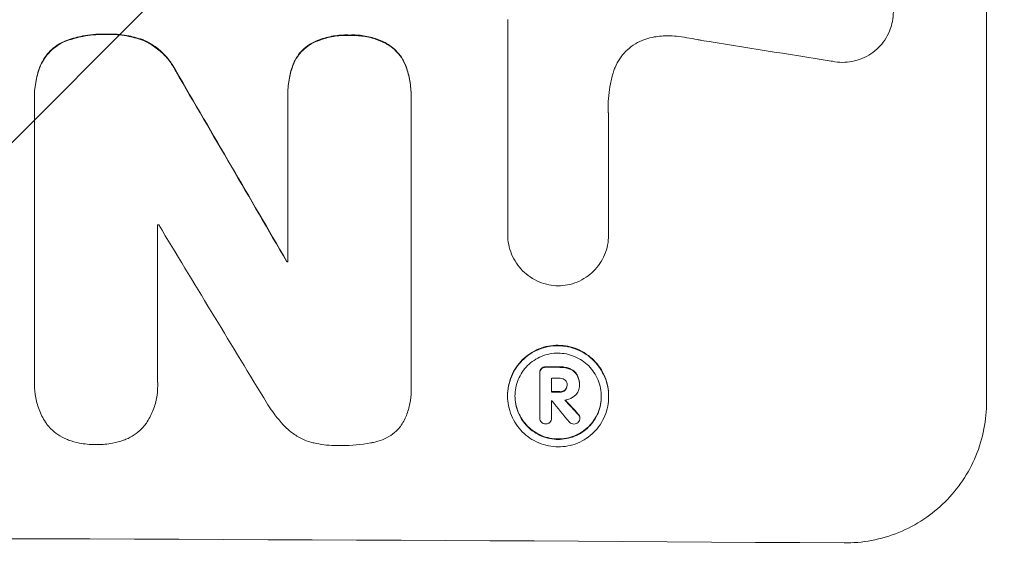
# Model space of a CAD drawing. Units: millimetres. Extents: x -1933 to 1933, y -3709 to 2995.
# Drawn here: x 63 to 166, y -1615 to -1558 of the extents above; entities that cross this region are included whole.
import ezdxf

# ---------------------------------------------------------------- set-up
doc = ezdxf.new("R2010")
doc.units = ezdxf.units.MM
doc.header["$LTSCALE"] = 20
doc.linetypes.add('HIDDEN', pattern=[9.525, 6.35, -3.175])
doc.layers.add('2d', color=230, linetype='Continuous')
doc.layers.add('EN-Free_Space_Hatch', color=10, linetype='HIDDEN')

msp = doc.modelspace()

# ---------------------------------------------------------------- hatches: boundary and pattern name
at = {"layer": 'EN-Free_Space_Hatch'}
h = msp.add_hatch(dxfattribs=at)
h.set_pattern_fill('ANSI31', color=256, scale=100)
h.set_pattern_definition([(45, (-382.5, 678.96), (-224.506, 224.506), [])])
edge = h.paths.add_edge_path()
edge.add_arc((0.04, 653.96), 1000, 90, 180)
edge.add_line((-999.96, 653.96), (-999.96, -1709.04))
edge.add_arc((0.04, -1709.04), 1000, 180, 270)
edge.add_arc((0.04, -1709.04), 1000, 270, 360)
edge.add_line((1000.04, -1709.04), (1000.04, 653.96))
edge.add_arc((0.04, 653.96), 1000, 0, 90)

# ---------------------------------------------------------------- linework, layer by layer
at = {"layer": '2d', "lineweight": 0}
for p, q in [((164.61, -1597.84), (164.61, -1522.9)), ((114.21, -1580.24), (114.21, -1557.67)), ((64.39, -1565.75), (64.39, -1565.8)), ((91.07, -1565.42), (91.07, -1565.47)), ((91.07, -1583.14), (91.07, -1565.73)), ((104.03, -1565.47), (104.03, -1565.52)), ((104.03, -1565.79), (104.03, -1596.37)), ((64.4, -1595.63), (64.4, -1566.1)), ((124.82, -1567.79), (124.82, -1580.3)), ((77.35, -1579.26), (77.35, -1595.67)), ((114.21, -1580.23), (114.21, -1580.28)), ((124.82, -1580.3), (124.82, -1580.35)), ((90.96, -1583.09), (90.96, -1583.14)), ((117.59, -1594.78), (117.59, -1594.83)), ((117.59, -1599.54), (117.59, -1594.87)), ((118.83, -1595.38), (118.83, -1596.85)), ((64.39, -1595.98), (64.39, -1596.03)), ((77.37, -1596.11), (77.37, -1596.16)), ((104.04, -1596.74), (104.04, -1596.79)), ((120.46, -1596.06), (120.46, -1596.12)), ((121.76, -1595.99), (121.76, -1596.04)), ((121.76, -1596.11), (121.76, -1596.16)), ((114.19, -1597.2), (114.19, -1597.25)), ((118.83, -1597.74), (118.83, -1599.54)), ((124.83, -1597.26), (124.83, -1597.31)), ((117.59, -1599.51), (117.59, -1599.56)), ((118.83, -1599.53), (118.83, -1599.58)), ((121.8, -1599.52), (121.8, -1599.57))]:
    msp.add_line(p, q, dxfattribs=at)
for centre, major_axis, ratio, start_param, end_param in [((-0.04, -1596.39), (1097.97, -167.58), 0.051148, 1.443122, 1.455713), ((-0.04, -1484.73), (1098.71, -1880.86), 0.013322, 1.510698, 1.521371), ((-0.04, -1484.73), (1097.71, -1879.14), 0.013322, 1.510622, 1.521305), ((-0.04, -1636.58), (-1098, 0), 0.052336, 4.641733, 4.641841), ((-0.04, -1509.2), (1097.7, -1805.11), 0.014136, 1.513291, 1.523383), ((-0.04, -1640.41), (-1099, 0), 0.052336, 4.629388, 4.629489), ((-0.04, -1640.41), (1098, 0), 0.052336, 1.487719, 1.48782), ((-0.04, -1651.36), (-1099, 0), 0.052336, 4.603227, 4.604564), ((-0.04, -1651.36), (1098, 0), 0.052336, 1.461535, 1.462873), ((-0.04, -1652.51), (-1098, 0), 0.052336, 4.603127, 4.60391), ((-0.04, -1653.97), (-1099, 0), 0.052336, 4.603227, 4.60401), ((-0.04, -1653.97), (1098, 0), 0.052336, 1.461535, 1.462318), ((-0.04, -1654.87), (-1098, 0), 0.052336, 4.603896, 4.60391), ((-0.04, -1511.04), (1097.64, -1329.36), 0.02123, 1.48632, 1.488009), ((-0.04, -1526.27), (1097.63, -1174.58), 0.024414, 1.485873, 1.487167), ((-0.04, -1526.27), (1098.63, -1175.65), 0.024414, 1.485975, 1.487227), ((-0.04, -1669.69), (-1099, 0), 0.052336, 4.575789, 4.848989)]:
    msp.add_ellipse(centre, major_axis=major_axis, ratio=ratio, start_param=start_param, end_param=end_param, dxfattribs=at)
for points, knots in [([(150.72, -1551.56), (150.97, -1551.63), (151.22, -1551.71), (151.8, -1551.95), (152.12, -1552.13), (152.71, -1552.53), (152.98, -1552.75), (153.46, -1553.24), (153.69, -1553.51), (154.08, -1554.1), (154.25, -1554.42), (154.53, -1555.08), (154.63, -1555.43), (154.77, -1556.13), (154.8, -1556.48), (154.8, -1557.16), (154.77, -1557.51), (154.69, -1557.93), (154.67, -1558.01), (154.65, -1558.08)], [9.465229, 9.465229, 9.465229, 9.465229, 10.219432, 10.219432, 11.243862, 11.243862, 12.268291, 12.268291, 13.287105, 13.287105, 14.305919, 14.305919, 15.324733, 15.324733, 16.343547, 16.343547, 17.35977, 17.35977, 17.583641, 17.583641, 17.583641, 17.583641]), ([(154.65, -1558.08), (154.59, -1558.35), (154.5, -1558.62), (154.25, -1559.21), (154.08, -1559.52), (153.69, -1560.11), (153.46, -1560.38), (152.99, -1560.85), (152.72, -1561.07), (152.13, -1561.46), (151.81, -1561.63), (151.15, -1561.9), (150.8, -1562), (150.11, -1562.13), (149.76, -1562.16), (149.08, -1562.16), (148.73, -1562.12), (148.34, -1562.04), (148.3, -1562.03), (148.26, -1562.02)], [17.536676, 17.536676, 17.536676, 17.536676, 18.331905, 18.331905, 19.347988, 19.347988, 20.36407, 20.36407, 21.385754, 21.385754, 22.407438, 22.407438, 23.429122, 23.429122, 24.450805, 24.450805, 25.47213, 25.47213, 25.595535, 25.595535, 25.595535, 25.595535]), ([(72.03, -1559.19), (71.9, -1559.18), (71.78, -1559.18), (70.94, -1559.18), (70.21, -1559.24), (68.93, -1559.49), (68.39, -1559.63), (67.86, -1559.82)], [50.839997, 50.839997, 50.839997, 50.839997, 51.210254, 51.210254, 53.345866, 53.345866, 54.939125, 54.939125, 54.939125, 54.939125]), ([(67.86, -1559.87), (68.39, -1559.69), (68.93, -1559.54), (70.21, -1559.29), (70.94, -1559.23), (71.78, -1559.23), (71.9, -1559.23), (72.03, -1559.24)], [13.338054, 13.338054, 13.338054, 13.338054, 14.932215, 14.932215, 17.066831, 17.066831, 17.437087, 17.437087, 17.437087, 17.437087]), ([(75.95, -1559.85), (75.42, -1559.64), (74.87, -1559.48), (73.67, -1559.24), (73.02, -1559.18), (72.27, -1559.18), (72.15, -1559.18), (72.03, -1559.19)], [41.76408, 41.76408, 41.76408, 41.76408, 43.381523, 43.381523, 45.270419, 45.270419, 45.635991, 45.635991, 45.635991, 45.635991]), ([(72.03, -1559.24), (72.15, -1559.23), (72.27, -1559.23), (73.02, -1559.23), (73.67, -1559.3), (74.87, -1559.54), (75.42, -1559.69), (75.95, -1559.9)], [14.722004, 14.722004, 14.722004, 14.722004, 15.087574, 15.087574, 16.975254, 16.975254, 18.593787, 18.593787, 18.593787, 18.593787]), ([(97.56, -1559.29), (97.44, -1559.28), (97.32, -1559.28), (96.7, -1559.28), (96.18, -1559.32), (95.16, -1559.52), (94.65, -1559.67), (93.97, -1559.95), (93.77, -1560.04), (93.58, -1560.13)], [35.54138, 35.54138, 35.54138, 35.54138, 35.900479, 35.900479, 37.399136, 37.399136, 38.897794, 38.897794, 39.501956, 39.501956, 39.501956, 39.501956]), ([(93.58, -1560.19), (93.77, -1560.09), (93.97, -1560), (94.65, -1559.72), (95.16, -1559.57), (96.18, -1559.37), (96.7, -1559.33), (97.32, -1559.33), (97.44, -1559.34), (97.56, -1559.34)], [8.363169, 8.363169, 8.363169, 8.363169, 8.967332, 8.967332, 10.466, 10.466, 11.964668, 11.964668, 12.323769, 12.323769, 12.323769, 12.323769]), ([(101.46, -1560.17), (101.25, -1560.06), (101.04, -1559.96), (100.36, -1559.67), (99.88, -1559.53), (98.9, -1559.33), (98.42, -1559.28), (97.82, -1559.28), (97.69, -1559.28), (97.56, -1559.29)], [30.568525, 30.568525, 30.568525, 30.568525, 31.238676, 31.238676, 32.660592, 32.660592, 34.082507, 34.082507, 34.467656, 34.467656, 34.467656, 34.467656]), ([(97.56, -1559.34), (97.69, -1559.34), (97.82, -1559.33), (98.42, -1559.34), (98.9, -1559.38), (99.88, -1559.58), (100.36, -1559.72), (101.04, -1560.01), (101.25, -1560.11), (101.46, -1560.22)], [10.973728, 10.973728, 10.973728, 10.973728, 11.358879, 11.358879, 12.780803, 12.780803, 14.202727, 14.202727, 14.872884, 14.872884, 14.872884, 14.872884]), ([(131.96, -1559.41), (131.67, -1559.38), (131.39, -1559.36), (130.63, -1559.36), (130.13, -1559.4), (129.33, -1559.55), (129.03, -1559.63), (128.73, -1559.73)], [34.062696, 34.062696, 34.062696, 34.062696, 34.894721, 34.894721, 36.353869, 36.353869, 37.252181, 37.252181, 37.252181, 37.252181]), ([(134.55, -1559.84), (134.42, -1559.82), (134.3, -1559.79), (133.43, -1559.62), (132.69, -1559.5), (131.96, -1559.41)], [115.426806, 115.426806, 115.426806, 115.426806, 115.79961, 115.79961, 117.967016, 117.967016, 117.967016, 117.967016]), ([(67.86, -1559.82), (67.79, -1559.84), (67.73, -1559.87), (67.36, -1560.02), (67.06, -1560.18), (66.53, -1560.54), (66.28, -1560.74), (65.84, -1561.18), (65.63, -1561.42), (65.3, -1561.93), (65.16, -1562.18), (65.04, -1562.44)], [23.988393, 23.988393, 23.988393, 23.988393, 24.190058, 24.190058, 25.120866, 25.120866, 26.051674, 26.051674, 26.981418, 26.981418, 27.789535, 27.789535, 27.789535, 27.789535]), ([(65.04, -1562.49), (65.16, -1562.23), (65.29, -1561.98), (65.63, -1561.48), (65.84, -1561.23), (66.28, -1560.8), (66.52, -1560.59), (67.06, -1560.23), (67.35, -1560.07), (67.73, -1559.92), (67.79, -1559.9), (67.86, -1559.87)], [1.981056, 1.981056, 1.981056, 1.981056, 2.78787, 2.78787, 3.717159, 3.717159, 4.648425, 4.648425, 5.57969, 5.57969, 5.782216, 5.782216, 5.782216, 5.782216]), ([(79.27, -1563.03), (79.14, -1562.78), (78.99, -1562.53), (78.58, -1561.92), (78.29, -1561.57), (77.68, -1560.95), (77.33, -1560.66), (76.64, -1560.2), (76.3, -1560.01), (75.95, -1559.85)], [24.036707, 24.036707, 24.036707, 24.036707, 24.845861, 24.845861, 26.152206, 26.152206, 27.46195, 27.46195, 28.542311, 28.542311, 28.542311, 28.542311]), ([(75.95, -1559.9), (76.3, -1560.06), (76.63, -1560.25), (77.32, -1560.71), (77.67, -1561), (78.29, -1561.62), (78.58, -1561.97), (78.99, -1562.58), (79.14, -1562.83), (79.27, -1563.09)], [13.311258, 13.311258, 13.311258, 13.311258, 14.389239, 14.389239, 15.698156, 15.698156, 17.005334, 17.005334, 17.816864, 17.816864, 17.816864, 17.816864]), ([(93.58, -1560.13), (93.49, -1560.19), (93.39, -1560.25), (93.06, -1560.47), (92.83, -1560.66), (92.43, -1561.06), (92.24, -1561.28), (91.91, -1561.78), (91.76, -1562.04), (91.64, -1562.34), (91.63, -1562.36), (91.63, -1562.37)], [22.762149, 22.762149, 22.762149, 22.762149, 23.075182, 23.075182, 23.931294, 23.931294, 24.783909, 24.783909, 25.636523, 25.636523, 25.69213, 25.69213, 25.69213, 25.69213]), ([(91.63, -1562.43), (91.63, -1562.41), (91.64, -1562.39), (91.76, -1562.09), (91.91, -1561.83), (92.24, -1561.34), (92.43, -1561.11), (92.83, -1560.71), (93.06, -1560.52), (93.39, -1560.3), (93.49, -1560.24), (93.58, -1560.19)], [1.649623, 1.649623, 1.649623, 1.649623, 1.705229, 1.705229, 2.557843, 2.557843, 3.410457, 3.410457, 4.266576, 4.266576, 4.579612, 4.579612, 4.579612, 4.579612]), ([(103.44, -1562.43), (103.44, -1562.43), (103.44, -1562.43), (103.33, -1562.14), (103.18, -1561.87), (102.84, -1561.36), (102.64, -1561.13), (102.23, -1560.71), (102, -1560.52), (101.65, -1560.28), (101.56, -1560.23), (101.46, -1560.17)], [15.764256, 15.764256, 15.764256, 15.764256, 15.766842, 15.766842, 16.641903, 16.641903, 17.516963, 17.516963, 18.394137, 18.394137, 18.71004, 18.71004, 18.71004, 18.71004]), ([(101.46, -1560.22), (101.56, -1560.28), (101.65, -1560.34), (102, -1560.57), (102.23, -1560.76), (102.64, -1561.18), (102.84, -1561.41), (103.18, -1561.92), (103.33, -1562.19), (103.44, -1562.48), (103.44, -1562.48), (103.44, -1562.48)], [9.323445, 9.323445, 9.323445, 9.323445, 9.639348, 9.639348, 10.516527, 10.516527, 11.391589, 11.391589, 12.266651, 12.266651, 12.269239, 12.269239, 12.269239, 12.269239]), ([(128.73, -1559.73), (128.6, -1559.77), (128.47, -1559.81), (128.02, -1560), (127.71, -1560.16), (127.14, -1560.55), (126.87, -1560.77), (126.4, -1561.23), (126.19, -1561.49), (125.8, -1562.06), (125.63, -1562.37), (125.44, -1562.84), (125.39, -1562.99), (125.34, -1563.14)], [25.47697, 25.47697, 25.47697, 25.47697, 25.860645, 25.860645, 26.858642, 26.858642, 27.856639, 27.856639, 28.847034, 28.847034, 29.837429, 29.837429, 30.283957, 30.283957, 30.283957, 30.283957]), ([(65.04, -1562.44), (64.83, -1562.96), (64.67, -1563.5), (64.45, -1564.62), (64.39, -1565.19), (64.39, -1565.75)], [-3.267007, -3.267007, -3.267007, -3.267007, -1.670616, -1.670616, 0, 0, 0, 0]), ([(64.4, -1566.1), (64.4, -1566), (64.39, -1565.9), (64.39, -1565.8), (64.39, -1565.25), (64.45, -1564.67), (64.67, -1563.56), (64.83, -1563.01), (65.04, -1562.49)], [-0.292179, -0.292179, -0.292179, -0.292179, 0, 0, 0, 1.669759, 1.669759, 3.266904, 3.266904, 3.266904, 3.266904]), ([(91.63, -1562.37), (91.45, -1562.83), (91.32, -1563.3), (91.12, -1564.32), (91.07, -1564.88), (91.07, -1565.42)], [-2.994112, -2.994112, -2.994112, -2.994112, -1.619709, -1.619709, 0, 0, 0, 0]), ([(91.07, -1565.73), (91.07, -1565.64), (91.07, -1565.56), (91.07, -1565.47), (91.07, -1564.93), (91.12, -1564.37), (91.32, -1563.35), (91.45, -1562.88), (91.63, -1562.43)], [-0.262094, -0.262094, -0.262094, -0.262094, 0, 0, 0, 1.618106, 1.618106, 2.99393, 2.99393, 2.99393, 2.99393]), ([(104.03, -1565.47), (104.03, -1564.96), (103.98, -1564.42), (103.78, -1563.4), (103.63, -1562.91), (103.44, -1562.43)], [24.767517, 24.767517, 24.767517, 24.767517, 26.31394, 26.31394, 27.760055, 27.760055, 27.760055, 27.760055]), ([(103.44, -1562.48), (103.63, -1562.96), (103.78, -1563.45), (103.98, -1564.48), (104.03, -1565.01), (104.03, -1565.61), (104.03, -1565.7), (104.03, -1565.79)], [21.775065, 21.775065, 21.775065, 21.775065, 23.221179, 23.221179, 24.767605, 24.767605, 25.035328, 25.035328, 25.035328, 25.035328]), ([(125.34, -1563.14), (125.21, -1563.56), (125.1, -1563.98), (124.86, -1565.24), (124.78, -1566.07), (124.78, -1566.87), (124.78, -1567.19), (124.79, -1567.52), (124.82, -1567.84)], [-3.666754, -3.666754, -3.666754, -3.666754, -2.413707, -2.413707, 0, 0, 0, 0.961806, 0.961806, 0.961806, 0.961806]), ([(119.52, -1585.66), (119.2, -1585.65), (118.86, -1585.62), (118.19, -1585.48), (117.85, -1585.38), (117.19, -1585.1), (116.87, -1584.93), (116.28, -1584.54), (116.02, -1584.31), (115.54, -1583.83), (115.32, -1583.56), (114.92, -1582.98), (114.75, -1582.66), (114.48, -1582), (114.38, -1581.66), (114.24, -1580.97), (114.21, -1580.62), (114.21, -1580.28), (114.21, -1580.27), (114.21, -1580.25), (114.21, -1580.24)], [-8.044351, -8.044351, -8.044351, -8.044351, -7.078048, -7.078048, -6.064919, -6.064919, -5.051791, -5.051791, -4.038662, -4.038662, -3.028996, -3.028996, -2.019331, -2.019331, -1.009665, -1.009665, 0, 0, 0, 0.043565, 0.043565, 0.043565, 0.043565]), ([(124.82, -1580.3), (124.82, -1580.32), (124.82, -1580.33), (124.82, -1580.69), (124.79, -1581.03), (124.65, -1581.72), (124.55, -1582.07), (124.27, -1582.72), (124.1, -1583.04), (123.71, -1583.62), (123.49, -1583.88), (123.01, -1584.35), (122.75, -1584.57), (122.16, -1584.96), (121.85, -1585.13), (121.19, -1585.4), (120.84, -1585.5), (120.17, -1585.63), (119.84, -1585.66), (119.52, -1585.66)], [16.105136, 16.105136, 16.105136, 16.105136, 16.157481, 16.157481, 17.165666, 17.165666, 18.173852, 18.173852, 19.182037, 19.182037, 20.190223, 20.190223, 21.201955, 21.201955, 22.213688, 22.213688, 23.22542, 23.22542, 24.19191, 24.19191, 24.19191, 24.19191]), ([(124.83, -1597.26), (124.83, -1596.93), (124.8, -1596.58), (124.67, -1595.89), (124.56, -1595.55), (124.29, -1594.9), (124.12, -1594.58), (123.73, -1594), (123.51, -1593.73), (123.04, -1593.26), (122.77, -1593.03), (122.19, -1592.64), (121.88, -1592.47), (121.22, -1592.19), (120.88, -1592.09), (120.19, -1591.95), (119.85, -1591.92), (119.18, -1591.91), (118.83, -1591.94), (118.14, -1592.07), (117.8, -1592.17), (117.14, -1592.44), (116.83, -1592.61), (116.25, -1593), (115.98, -1593.22), (115.51, -1593.69), (115.29, -1593.95), (114.9, -1594.53), (114.73, -1594.84), (114.46, -1595.49), (114.36, -1595.84), (114.22, -1596.52), (114.19, -1596.87), (114.19, -1597.2)], [16.085325, 16.085325, 16.085325, 16.085325, 17.087372, 17.087372, 18.08942, 18.08942, 19.091468, 19.091468, 20.093516, 20.093516, 21.102363, 21.102363, 22.111211, 22.111211, 23.120058, 23.120058, 24.128905, 24.128905, 25.137335, 25.137335, 26.145764, 26.145764, 27.154194, 27.154194, 28.162624, 28.162624, 29.164629, 29.164629, 30.166635, 30.166635, 31.168641, 31.168641, 32.170646, 32.170646, 32.170646, 32.170646]), ([(114.19, -1597.25), (114.19, -1596.92), (114.22, -1596.57), (114.36, -1595.89), (114.46, -1595.55), (114.73, -1594.89), (114.9, -1594.58), (115.29, -1594.01), (115.51, -1593.74), (115.98, -1593.27), (116.25, -1593.05), (116.83, -1592.66), (117.14, -1592.49), (117.8, -1592.23), (118.14, -1592.13), (118.83, -1591.99), (119.18, -1591.96), (119.85, -1591.97), (120.19, -1592), (120.88, -1592.14), (121.22, -1592.25), (121.88, -1592.52), (122.19, -1592.69), (122.77, -1593.09), (123.04, -1593.31), (123.51, -1593.79), (123.73, -1594.05), (124.12, -1594.64), (124.29, -1594.95), (124.56, -1595.61), (124.67, -1595.95), (124.8, -1596.63), (124.83, -1596.98), (124.83, -1597.65), (124.8, -1597.99), (124.67, -1598.68), (124.56, -1599.02), (124.29, -1599.67), (124.12, -1599.98), (123.73, -1600.56), (123.51, -1600.83), (123.04, -1601.3), (122.77, -1601.52), (122.19, -1601.9), (121.87, -1602.07), (121.22, -1602.34), (120.88, -1602.44), (120.19, -1602.57), (119.84, -1602.6), (119.18, -1602.59), (118.83, -1602.56), (118.15, -1602.42), (117.8, -1602.32), (117.15, -1602.04), (116.83, -1601.87), (116.25, -1601.48), (115.98, -1601.26), (115.51, -1600.78), (115.29, -1600.51), (114.9, -1599.93), (114.73, -1599.62), (114.46, -1598.96), (114.36, -1598.62), (114.22, -1597.93), (114.19, -1597.59), (114.19, -1597.25)], [0, 0, 0, 0, 1.002005, 1.002005, 2.00401, 2.00401, 3.006015, 3.006015, 4.00802, 4.00802, 5.016461, 5.016461, 6.024902, 6.024902, 7.033343, 7.033343, 8.041783, 8.041783, 9.050643, 9.050643, 10.059502, 10.059502, 11.068362, 11.068362, 12.077221, 12.077221, 13.079268, 13.079268, 14.081315, 14.081315, 15.083363, 15.083363, 16.08541, 16.08541, 17.089097, 17.089097, 18.092783, 18.092783, 19.09647, 19.09647, 20.100157, 20.100157, 21.107377, 21.107377, 22.114598, 22.114598, 23.121818, 23.121818, 24.129038, 24.129038, 25.135981, 25.135981, 26.142924, 26.142924, 27.149866, 27.149866, 28.156809, 28.156809, 29.160312, 29.160312, 30.163816, 30.163816, 31.167319, 31.167319, 32.170823, 32.170823, 32.170823, 32.170823]), ([(114.97, -1597.26), (114.97, -1597.54), (115, -1597.84), (115.11, -1598.42), (115.2, -1598.71), (115.43, -1599.28), (115.57, -1599.54), (115.91, -1600.04), (116.1, -1600.27), (116.5, -1600.67), (116.73, -1600.86), (117.23, -1601.2), (117.49, -1601.35), (118.05, -1601.58), (118.35, -1601.67), (118.93, -1601.79), (119.23, -1601.82), (119.8, -1601.82), (120.09, -1601.79), (120.68, -1601.68), (120.97, -1601.6), (121.53, -1601.37), (121.8, -1601.23), (122.29, -1600.9), (122.52, -1600.71), (122.93, -1600.31), (123.12, -1600.08), (123.45, -1599.59), (123.59, -1599.32), (123.83, -1598.76), (123.91, -1598.47), (124.03, -1597.89), (124.06, -1597.59), (124.06, -1597.02), (124.03, -1596.73), (123.91, -1596.14), (123.83, -1595.85), (123.59, -1595.29), (123.45, -1595.02), (123.12, -1594.53), (122.93, -1594.3), (122.53, -1593.89), (122.3, -1593.7), (121.8, -1593.36), (121.53, -1593.22), (120.97, -1592.98), (120.68, -1592.89), (120.09, -1592.77), (119.8, -1592.75), (119.23, -1592.74), (118.93, -1592.77), (118.34, -1592.88), (118.05, -1592.97), (117.49, -1593.19), (117.22, -1593.34), (116.73, -1593.67), (116.5, -1593.86), (116.09, -1594.26), (115.91, -1594.48), (115.57, -1594.98), (115.43, -1595.24), (115.2, -1595.8), (115.11, -1596.09), (115, -1596.68), (114.97, -1596.97), (114.97, -1597.26)], [0, 0, 0, 0, 0.856811, 0.856811, 1.713621, 1.713621, 2.570432, 2.570432, 3.427243, 3.427243, 4.286996, 4.286996, 5.146749, 5.146749, 6.006502, 6.006502, 6.866255, 6.866255, 7.72621, 7.72621, 8.586166, 8.586166, 9.446121, 9.446121, 10.306077, 10.306077, 11.163021, 11.163021, 12.019965, 12.019965, 12.87691, 12.87691, 13.733854, 13.733854, 14.589407, 14.589407, 15.44496, 15.44496, 16.300514, 16.300514, 17.156067, 17.156067, 18.017413, 18.017413, 18.878759, 18.878759, 19.740105, 19.740105, 20.601451, 20.601451, 21.462492, 21.462492, 22.323533, 22.323533, 23.184574, 23.184574, 24.045615, 24.045615, 24.901138, 24.901138, 25.75666, 25.75666, 26.612183, 26.612183, 27.467705, 27.467705, 27.467705, 27.467705]), ([(117.75, -1594.35), (117.7, -1594.4), (117.66, -1594.46), (117.6, -1594.61), (117.59, -1594.7), (117.59, -1594.78)], [-0.4574306, -0.4574306, -0.4574306, -0.4574306, -0.2448594, -0.2448594, 0, 0, 0, 0]), ([(117.59, -1594.87), (117.59, -1594.86), (117.59, -1594.85), (117.59, -1594.83), (117.59, -1594.75), (117.6, -1594.67), (117.66, -1594.52), (117.7, -1594.45), (117.75, -1594.4)], [-0.039851, -0.039851, -0.039851, -0.039851, 0, 0, 0, 0.2444874, 0.2444874, 0.4574174, 0.4574174, 0.4574174, 0.4574174]), ([(118.23, -1594.18), (118.21, -1594.18), (118.2, -1594.18), (118.11, -1594.18), (118.02, -1594.19), (117.87, -1594.25), (117.81, -1594.3), (117.75, -1594.35)], [2.8291879, 2.8291879, 2.8291879, 2.8291879, 2.8678597, 2.8678597, 3.1072476, 3.1072476, 3.3285449, 3.3285449, 3.3285449, 3.3285449]), ([(117.75, -1594.4), (117.81, -1594.35), (117.87, -1594.31), (118.02, -1594.24), (118.11, -1594.23), (118.2, -1594.23), (118.21, -1594.23), (118.23, -1594.23)], [0.4952521, 0.4952521, 0.4952521, 0.4952521, 0.7165514, 0.7165514, 0.9559413, 0.9559413, 0.9946135, 0.9946135, 0.9946135, 0.9946135]), ([(120.75, -1594.37), (120.6, -1594.31), (120.45, -1594.27), (120.12, -1594.2), (119.94, -1594.19), (119.74, -1594.19), (119.71, -1594.19), (119.69, -1594.19)], [11.680358, 11.680358, 11.680358, 11.680358, 12.125377, 12.125377, 12.653552, 12.653552, 12.729822, 12.729822, 12.729822, 12.729822]), ([(119.69, -1594.24), (119.71, -1594.24), (119.74, -1594.24), (119.94, -1594.24), (120.12, -1594.26), (120.45, -1594.32), (120.6, -1594.37), (120.75, -1594.42)], [4.141263, 4.141263, 4.141263, 4.141263, 4.217535, 4.217535, 4.746561, 4.746561, 5.190835, 5.190835, 5.190835, 5.190835]), ([(121.51, -1595.02), (121.45, -1594.91), (121.37, -1594.8), (121.15, -1594.58), (120.98, -1594.47), (120.78, -1594.38), (120.76, -1594.38), (120.75, -1594.37)], [5.2985872, 5.2985872, 5.2985872, 5.2985872, 5.6691581, 5.6691581, 6.2383717, 6.2383717, 6.2811943, 6.2811943, 6.2811943, 6.2811943]), ([(120.75, -1594.42), (120.76, -1594.43), (120.78, -1594.43), (120.98, -1594.52), (121.15, -1594.63), (121.37, -1594.86), (121.45, -1594.96), (121.51, -1595.07)], [2.7955056, 2.7955056, 2.7955056, 2.7955056, 2.8383294, 2.8383294, 3.4075498, 3.4075498, 3.778119, 3.778119, 3.778119, 3.778119]), ([(65.71, -1600.25), (65.69, -1600.21), (65.67, -1600.18), (65.37, -1599.75), (65.14, -1599.31), (64.76, -1598.4), (64.62, -1597.93), (64.43, -1596.97), (64.39, -1596.49), (64.39, -1596.03), (64.39, -1595.9), (64.39, -1595.76), (64.4, -1595.63)], [-4.287809, -4.287809, -4.287809, -4.287809, -4.174676, -4.174676, -2.783117, -2.783117, -1.391559, -1.391559, 0, 0, 0, 0.39844, 0.39844, 0.39844, 0.39844]), ([(77.35, -1595.67), (77.37, -1595.84), (77.37, -1596), (77.37, -1596.6), (77.33, -1597.06), (77.15, -1597.98), (77.01, -1598.43), (76.65, -1599.3), (76.43, -1599.72), (76.13, -1600.16), (76.08, -1600.22), (76.04, -1600.28)], [20.907876, 20.907876, 20.907876, 20.907876, 21.389674, 21.389674, 22.725033, 22.725033, 24.060391, 24.060391, 25.395749, 25.395749, 25.604514, 25.604514, 25.604514, 25.604514]), ([(120.25, -1595.57), (120.18, -1595.52), (120.11, -1595.48), (119.94, -1595.4), (119.83, -1595.38), (119.72, -1595.38), (119.7, -1595.38), (119.69, -1595.38)], [3.0394514, 3.0394514, 3.0394514, 3.0394514, 3.2767957, 3.2767957, 3.5752568, 3.5752568, 3.6207868, 3.6207868, 3.6207868, 3.6207868]), ([(120.46, -1596.12), (120.46, -1596.1), (120.46, -1596.09), (120.46, -1595.99), (120.45, -1595.9), (120.38, -1595.73), (120.32, -1595.65), (120.26, -1595.59), (120.25, -1595.58), (120.25, -1595.57)], [2.011225, 2.011225, 2.011225, 2.011225, 2.0557924, 2.0557924, 2.3119166, 2.3119166, 2.5680409, 2.5680409, 2.5935618, 2.5935618, 2.5935618, 2.5935618]), ([(121.76, -1595.99), (121.76, -1595.86), (121.75, -1595.73), (121.69, -1595.47), (121.65, -1595.34), (121.58, -1595.14), (121.54, -1595.08), (121.51, -1595.02)], [6.1783147, 6.1783147, 6.1783147, 6.1783147, 6.5638023, 6.5638023, 6.94929, 6.94929, 7.1478132, 7.1478132, 7.1478132, 7.1478132]), ([(121.51, -1595.07), (121.55, -1595.13), (121.58, -1595.2), (121.65, -1595.39), (121.69, -1595.52), (121.75, -1595.78), (121.76, -1595.92), (121.76, -1596.07), (121.76, -1596.1), (121.76, -1596.12)], [5.208942, 5.208942, 5.208942, 5.208942, 5.408602, 5.408602, 5.793475, 5.793475, 6.178349, 6.178349, 6.258109, 6.258109, 6.258109, 6.258109]), ([(104.03, -1596.37), (104.03, -1596.51), (104.04, -1596.65), (104.04, -1597.21), (104, -1597.63), (103.83, -1598.48), (103.71, -1598.9), (103.37, -1599.7), (103.16, -1600.09), (102.89, -1600.49), (102.86, -1600.53), (102.83, -1600.57)], [19.405851, 19.405851, 19.405851, 19.405851, 19.825526, 19.825526, 21.063308, 21.063308, 22.30109, 22.30109, 23.538871, 23.538871, 23.687934, 23.687934, 23.687934, 23.687934]), ([(120.24, -1596.61), (120.18, -1596.66), (120.11, -1596.71), (119.93, -1596.78), (119.82, -1596.8), (119.71, -1596.8), (119.7, -1596.8), (119.69, -1596.8)], [3.1006119, 3.1006119, 3.1006119, 3.1006119, 3.3455915, 3.3455915, 3.6508399, 3.6508399, 3.6823869, 3.6823869, 3.6823869, 3.6823869]), ([(119.69, -1596.85), (119.7, -1596.85), (119.71, -1596.85), (119.82, -1596.85), (119.93, -1596.83), (120.11, -1596.76), (120.18, -1596.71), (120.24, -1596.66)], [1.1853777, 1.1853777, 1.1853777, 1.1853777, 1.216925, 1.216925, 1.5221769, 1.5221769, 1.767158, 1.767158, 1.767158, 1.767158]), ([(120.24, -1596.66), (120.25, -1596.66), (120.25, -1596.66), (120.31, -1596.59), (120.37, -1596.51), (120.44, -1596.33), (120.46, -1596.24), (120.46, -1596.14), (120.46, -1596.13), (120.46, -1596.12)], [1.6341435, 1.6341435, 1.6341435, 1.6341435, 1.6413176, 1.6413176, 1.9142406, 1.9142406, 2.1871636, 2.1871636, 2.2155784, 2.2155784, 2.2155784, 2.2155784]), ([(120.46, -1596.12), (120.46, -1596.2), (120.44, -1596.29), (120.37, -1596.46), (120.31, -1596.54), (120.25, -1596.6), (120.25, -1596.61), (120.24, -1596.61)], [2.2133591, 2.2133591, 2.2133591, 2.2133591, 2.4600735, 2.4600735, 2.7329959, 2.7329959, 2.74017, 2.74017, 2.74017, 2.74017]), ([(121.76, -1596.12), (121.76, -1596.14), (121.76, -1596.15), (121.76, -1596.34), (121.72, -1596.53), (121.58, -1596.88), (121.47, -1597.04), (121.31, -1597.2), (121.28, -1597.22), (121.25, -1597.25)], [4.271685, 4.271685, 4.271685, 4.271685, 4.309185, 4.309185, 4.846899, 4.846899, 5.384614, 5.384614, 5.50558, 5.50558, 5.50558, 5.50558]), ([(90.82, -1600.52), (90.2, -1599.88), (89.62, -1599.17), (88.9, -1598.1), (88.71, -1597.78), (88.52, -1597.46)], [79.341184, 79.341184, 79.341184, 79.341184, 81.992971, 81.992971, 83.048528, 83.048528, 83.048528, 83.048528]), ([(124.06, -1597.28), (124.05, -1597.56), (124.03, -1597.84), (123.91, -1598.42), (123.83, -1598.71), (123.59, -1599.27), (123.45, -1599.53), (123.12, -1600.03), (122.93, -1600.25), (122.53, -1600.65), (122.3, -1600.84), (121.8, -1601.17), (121.53, -1601.32), (120.97, -1601.54), (120.68, -1601.63), (120.09, -1601.74), (119.8, -1601.77), (119.23, -1601.76), (118.93, -1601.74), (118.34, -1601.62), (118.05, -1601.53), (117.49, -1601.29), (117.22, -1601.15), (116.73, -1600.81), (116.5, -1600.62), (116.09, -1600.21), (115.91, -1599.98), (115.57, -1599.49), (115.43, -1599.22), (115.2, -1598.66), (115.11, -1598.37), (115, -1597.79), (114.97, -1597.51), (114.97, -1597.23)], [13.760124, 13.760124, 13.760124, 13.760124, 14.589332, 14.589332, 15.444886, 15.444886, 16.30044, 16.30044, 17.155994, 17.155994, 18.017329, 18.017329, 18.878665, 18.878665, 19.740001, 19.740001, 20.601337, 20.601337, 21.462368, 21.462368, 22.3234, 22.3234, 23.184431, 23.184431, 24.045462, 24.045462, 24.900985, 24.900985, 25.756508, 25.756508, 26.612032, 26.612032, 27.441233, 27.441233, 27.441233, 27.441233]), ([(121.25, -1597.25), (121.2, -1597.29), (121.16, -1597.32), (120.99, -1597.43), (120.87, -1597.49), (120.61, -1597.6), (120.48, -1597.64), (120.3, -1597.67), (120.26, -1597.68), (120.22, -1597.68)], [8.092897, 8.092897, 8.092897, 8.092897, 8.264518, 8.264518, 8.65959, 8.65959, 9.054662, 9.054662, 9.17526, 9.17526, 9.17526, 9.17526]), ([(149.61, -1612.71), (150.56, -1612.71), (151.53, -1612.63), (153.47, -1612.26), (154.44, -1611.98), (156.29, -1611.23), (157.18, -1610.76), (158.82, -1609.66), (159.57, -1609.04), (160.9, -1607.72), (161.52, -1606.98), (162.62, -1605.35), (163.09, -1604.47), (163.86, -1602.64), (164.14, -1601.68), (164.52, -1599.75), (164.61, -1598.78), (164.61, -1597.84)], [-22.717175, -22.717175, -22.717175, -22.717175, -19.861909, -19.861909, -17.006642, -17.006642, -14.151375, -14.151375, -11.296109, -11.296109, -8.472082, -8.472082, -5.648054, -5.648054, -2.824027, -2.824027, 0, 0, 0, 0]), ([(117.75, -1600), (117.7, -1599.95), (117.67, -1599.89), (117.6, -1599.73), (117.59, -1599.64), (117.59, -1599.56), (117.59, -1599.55), (117.59, -1599.54), (117.59, -1599.54)], [-0.4624536, -0.4624536, -0.4624536, -0.4624536, -0.2570487, -0.2570487, 0, 0, 0, 0.0225595, 0.0225595, 0.0225595, 0.0225595]), ([(118.21, -1600.19), (118.2, -1600.19), (118.19, -1600.19), (118.11, -1600.19), (118.03, -1600.17), (117.88, -1600.11), (117.81, -1600.06), (117.75, -1600), (117.75, -1600), (117.75, -1600)], [2.7405656, 2.7405656, 2.7405656, 2.7405656, 2.7645335, 2.7645335, 2.9956469, 2.9956469, 3.2267604, 3.2267604, 3.2314088, 3.2314088, 3.2314088, 3.2314088]), ([(118.56, -1600.09), (118.54, -1600.11), (118.51, -1600.12), (118.39, -1600.17), (118.3, -1600.19), (118.22, -1600.19), (118.21, -1600.19), (118.21, -1600.19)], [2.6460927, 2.6460927, 2.6460927, 2.6460927, 2.7428173, 2.7428173, 2.9926292, 2.9926292, 3.0044735, 3.0044735, 3.0044735, 3.0044735]), ([(118.83, -1599.54), (118.83, -1599.55), (118.83, -1599.57), (118.83, -1599.66), (118.82, -1599.74), (118.75, -1599.9), (118.71, -1599.97), (118.62, -1600.05), (118.6, -1600.07), (118.56, -1600.09)], [1.8581553, 1.8581553, 1.8581553, 1.8581553, 1.8950935, 1.8950935, 2.1312173, 2.1312173, 2.3673412, 2.3673412, 2.477136, 2.477136, 2.477136, 2.477136]), ([(121.17, -1600.2), (121.17, -1600.2), (121.17, -1600.2), (121.09, -1600.2), (121.01, -1600.19), (120.85, -1600.12), (120.78, -1600.07), (120.71, -1600), (120.7, -1599.99), (120.69, -1599.98)], [2.9024974, 2.9024974, 2.9024974, 2.9024974, 2.904066, 2.904066, 3.1464977, 3.1464977, 3.3889295, 3.3889295, 3.4276784, 3.4276784, 3.4276784, 3.4276784]), ([(121.62, -1600.01), (121.61, -1600.02), (121.61, -1600.02), (121.55, -1600.08), (121.48, -1600.13), (121.33, -1600.19), (121.25, -1600.2), (121.17, -1600.2)], [2.2879706, 2.2879706, 2.2879706, 2.2879706, 2.3052489, 2.3052489, 2.5362704, 2.5362704, 2.7657972, 2.7657972, 2.7657972, 2.7657972]), ([(121.8, -1599.57), (121.8, -1599.65), (121.78, -1599.74), (121.72, -1599.89), (121.67, -1599.96), (121.62, -1600.01)], [1.9928936, 1.9928936, 1.9928936, 1.9928936, 2.2359896, 2.2359896, 2.4678962, 2.4678962, 2.4678962, 2.4678962]), ([(121.8, -1599.52), (121.8, -1599.45), (121.78, -1599.39), (121.73, -1599.27), (121.69, -1599.21), (121.64, -1599.16), (121.63, -1599.15), (121.63, -1599.15)], [1.6350429, 1.6350429, 1.6350429, 1.6350429, 1.8150534, 1.8150534, 2.0164082, 2.0164082, 2.030894, 2.030894, 2.030894, 2.030894]), ([(121.63, -1599.2), (121.63, -1599.2), (121.64, -1599.21), (121.69, -1599.26), (121.73, -1599.32), (121.78, -1599.44), (121.8, -1599.51), (121.8, -1599.57)], [1.1965117, 1.1965117, 1.1965117, 1.1965117, 1.2109976, 1.2109976, 1.4123529, 1.4123529, 1.5923639, 1.5923639, 1.5923639, 1.5923639]), ([(67.97, -1601.88), (67.9, -1601.85), (67.83, -1601.83), (67.44, -1601.67), (67.14, -1601.5), (66.59, -1601.13), (66.33, -1600.92), (65.97, -1600.55), (65.84, -1600.4), (65.71, -1600.25)], [24.67174, 24.67174, 24.67174, 24.67174, 24.892582, 24.892582, 25.850855, 25.850855, 26.809129, 26.809129, 27.391418, 27.391418, 27.391418, 27.391418]), ([(76.04, -1600.28), (75.92, -1600.44), (75.78, -1600.59), (75.42, -1600.95), (75.17, -1601.16), (74.62, -1601.53), (74.32, -1601.68), (73.94, -1601.84), (73.86, -1601.87), (73.78, -1601.9)], [18.343228, 18.343228, 18.343228, 18.343228, 18.933984, 18.933984, 19.881462, 19.881462, 20.82894, 20.82894, 21.067482, 21.067482, 21.067482, 21.067482]), ([(93.57, -1602.13), (93.32, -1602.07), (93.08, -1601.98), (92.46, -1601.72), (92.1, -1601.53), (91.42, -1601.07), (91.11, -1600.81), (90.83, -1600.53), (90.83, -1600.52), (90.82, -1600.52)], [29.593363, 29.593363, 29.593363, 29.593363, 30.31492, 30.31492, 31.48288, 31.48288, 32.65084, 32.65084, 32.673431, 32.673431, 32.673431, 32.673431]), ([(102.83, -1600.57), (102.77, -1600.65), (102.7, -1600.72), (102.41, -1601), (102.16, -1601.21), (101.62, -1601.57), (101.32, -1601.73), (100.71, -1601.98), (100.39, -1602.07), (100.02, -1602.15), (99.96, -1602.16), (99.91, -1602.16)], [18.507657, 18.507657, 18.507657, 18.507657, 18.7951, 18.7951, 19.736285, 19.736285, 20.677469, 20.677469, 21.618654, 21.618654, 21.777593, 21.777593, 21.777593, 21.777593]), ([(70.87, -1602.36), (70.82, -1602.36), (70.78, -1602.36), (70.21, -1602.36), (69.67, -1602.31), (68.74, -1602.12), (68.35, -1602.02), (67.97, -1601.88)], [37.586507, 37.586507, 37.586507, 37.586507, 37.724017, 37.724017, 39.297304, 39.297304, 40.435727, 40.435727, 40.435727, 40.435727]), ([(73.78, -1601.9), (73.4, -1602.03), (73.01, -1602.14), (72.08, -1602.31), (71.54, -1602.36), (70.97, -1602.36), (70.92, -1602.36), (70.87, -1602.36)], [34.965334, 34.965334, 34.965334, 34.965334, 36.104394, 36.104394, 37.676306, 37.676306, 37.824653, 37.824653, 37.824653, 37.824653]), ([(96.52, -1602.46), (96.42, -1602.46), (96.33, -1602.46), (95.52, -1602.46), (94.78, -1602.39), (93.89, -1602.21), (93.73, -1602.17), (93.57, -1602.13)], [51.352742, 51.352742, 51.352742, 51.352742, 51.631237, 51.631237, 53.784303, 53.784303, 54.256047, 54.256047, 54.256047, 54.256047]), ([(99.91, -1602.16), (99.87, -1602.17), (99.83, -1602.18), (98.77, -1602.38), (97.76, -1602.47), (96.69, -1602.46), (96.6, -1602.46), (96.52, -1602.46)], [67.958733, 67.958733, 67.958733, 67.958733, 68.076278, 68.076278, 71.040353, 71.040353, 71.295202, 71.295202, 71.295202, 71.295202])]:
    msp.add_open_spline(points, degree=3, knots=knots, dxfattribs=at)
for points in [[(124.82, -1567.79), (124.79, -1567.47), (124.78, -1567.16), (124.78, -1566.85)], [(114.21, -1580.19), (114.21, -1580.2), (114.21, -1580.22), (114.21, -1580.23)], [(64.4, -1595.58), (64.39, -1595.71), (64.39, -1595.84), (64.39, -1595.98)], [(77.37, -1596.11), (77.37, -1595.95), (77.37, -1595.78), (77.35, -1595.62)], [(104.04, -1596.74), (104.04, -1596.6), (104.03, -1596.46), (104.03, -1596.32)], [(120.46, -1596.05), (120.46, -1596.05), (120.46, -1596.06), (120.46, -1596.06)], [(117.59, -1599.48), (117.59, -1599.49), (117.59, -1599.5), (117.59, -1599.51)], [(118.83, -1599.53), (118.83, -1599.51), (118.83, -1599.5), (118.83, -1599.49)]]:
    msp.add_open_spline(points, degree=3, dxfattribs=at)

doc.saveas('drawing.dxf')
